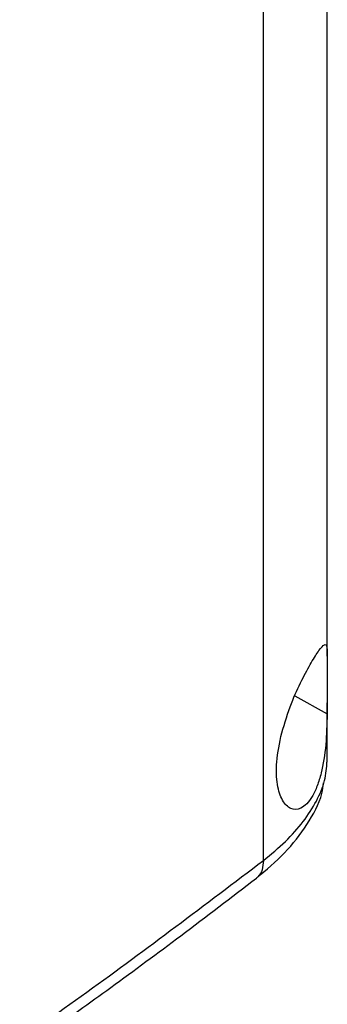
# Model space of a CAD drawing. Extents: x 0.4 to 10.6, y 0.4 to 8.1.
# Drawn here: x 4 to 4.1, y 6.5 to 6.7 of the extents above; entities that cross this region are included whole.
import ezdxf

# ---------------------------------------------------------------- set-up
doc = ezdxf.new("R2010")
doc.units = 0
doc.linetypes.add('SLD-SOLID', pattern=[0])
doc.layers.get('0').update_dxf_attribs({"linetype": 'CONTINUOUS'})

msp = doc.modelspace()

# ---------------------------------------------------------------- linework, layer by layer
at = {"color": 7, "linetype": 'SLD-SOLID'}
for p, q in [((4.06312, 6.51178), (4.06312, 6.97205)), ((4.07557, 6.55161), (4.07557, 6.97199)), ((4.07557, 6.53114), (4.07557, 6.54254)), ((4.07549, 6.53073), (4.07557, 6.53118))]:
    msp.add_line(p, q, dxfattribs=at)
at = {"color": 8, "linetype": 'SLD-SOLID'}
msp.add_line((4.06924, 6.54388), (4.07555, 6.54035), dxfattribs=at)
at = {"color": 7, "linetype": 'SLD-SOLID'}
for points, knots in [([(4.06669, 6.53665), (4.06728, 6.5386), (4.06839, 6.54225), (4.0706, 6.54702), (4.07252, 6.55057), (4.07408, 6.553), (4.07514, 6.55415), (4.07555, 6.55367), (4.07558, 6.5516), (4.07554, 6.54848), (4.07557, 6.54461), (4.07556, 6.54177), (4.07555, 6.54035)], [0, 0, 0, 0, 0.117298, 0.219032, 0.316451, 0.417098, 0.528059, 0.65281, 0.752765, 0.835399, 0.918204, 1, 1, 1, 1]), ([(4.07555, 6.54035), (4.07549, 6.53833), (4.07537, 6.53424), (4.07463, 6.52952), (4.07363, 6.52625), (4.07237, 6.52359), (4.07053, 6.52169), (4.0684, 6.52163), (4.06672, 6.52331), (4.06571, 6.52648), (4.06552, 6.53102), (4.06629, 6.53472), (4.06669, 6.53665)], [0, 0, 0, 0, 0.11615, 0.235108, 0.298079, 0.363292, 0.477813, 0.578217, 0.675174, 0.77579, 0.882641, 1, 1, 1, 1]), ([(4.06176, 6.50835), (4.06367, 6.50994), (4.0675, 6.51315), (4.07172, 6.51872), (4.07435, 6.52335), (4.07475, 6.52622), (4.07484, 6.52691)], [0, 0, 0, 0, 0.299421, 0.602807, 0.904814, 1, 1, 1, 1]), ([(3.91556, 6.4133), (3.92875, 6.42107), (3.95513, 6.43662), (3.99277, 6.46096), (4.029, 6.48592), (4.05176, 6.50317), (4.06312, 6.51178)], [0, 0, 0, 0, 0.250717, 0.501146, 0.751002, 1, 1, 1, 1]), ([(3.91424, 6.40988), (3.91914, 6.41273), (3.92842, 6.41813), (3.94136, 6.42591), (3.95267, 6.43284), (3.96183, 6.43858), (3.96909, 6.4432), (3.97469, 6.44679), (3.97959, 6.44998), (3.98501, 6.45353), (3.99172, 6.45798), (4.00024, 6.46371), (4.01014, 6.4705), (4.02136, 6.47836), (4.03384, 6.48733), (4.04752, 6.49742), (4.05687, 6.50459), (4.06176, 6.50835)], [0, 0, 0, 0, 0.0924893, 0.1753086, 0.2484522, 0.3119204, 0.355003, 0.3921177, 0.4232678, 0.453246, 0.5010773, 0.5590486, 0.62714, 0.7053238, 0.7935632, 0.8918095, 1, 1, 1, 1])]:
    msp.add_open_spline(points, degree=3, knots=knots, dxfattribs=at)
at = {"color": 8, "linetype": 'SLD-SOLID'}
for points, knots in [([(4.06312, 6.51178), (4.0646, 6.513), (4.06754, 6.51543), (4.07098, 6.51932), (4.07356, 6.52331), (4.07522, 6.52727), (4.07544, 6.52988), (4.07555, 6.53114)], [0, 0, 0, 0, 0.207338, 0.413485, 0.616682, 0.815208, 1, 1, 1, 1]), ([(4.06312, 6.51178), (4.06307, 6.51116), (4.06296, 6.50995), (4.06237, 6.50883), (4.06185, 6.50844), (4.06175, 6.50837)], [0, 0, 0, 0, 0.460868, 0.892552, 1, 1, 1, 1])]:
    msp.add_open_spline(points, degree=3, knots=knots, dxfattribs=at)

doc.saveas('drawing.dxf')
